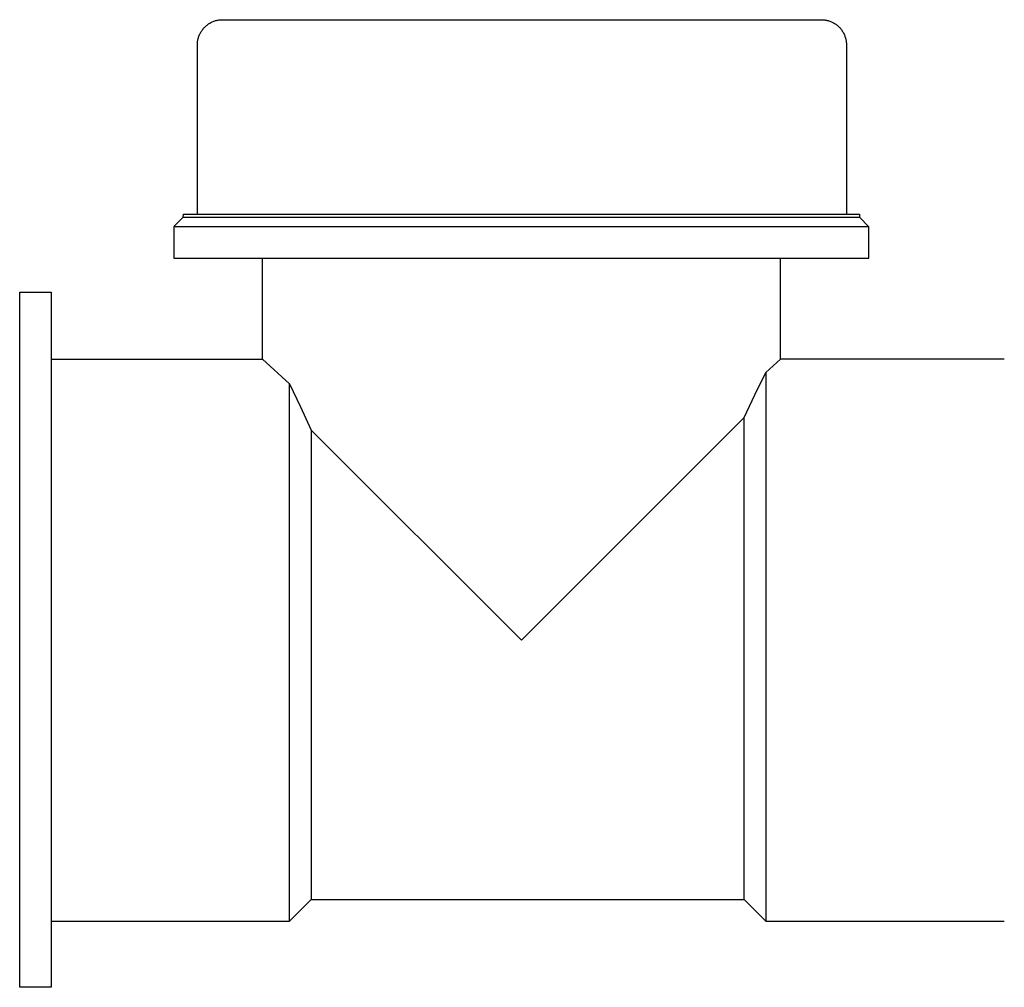
# Model space of a CAD drawing. Units: millimetres. Extents: x -507 to 578, y -339 to 364.
# Drawn here: x 190 to 269, y -310 to -233 of the extents above; entities that cross this region are included whole.
import ezdxf

# ---------------------------------------------------------------- set-up
doc = ezdxf.new("R2010")
doc.units = ezdxf.units.MM
doc.header["$MEASUREMENT"] = 0
doc.layers.add('Make2D$visible$lines', color=7, linetype='Continuous', true_color=0x000000)

msp = doc.modelspace()

# ---------------------------------------------------------------- linework, layer by layer
at = {"layer": 'Make2D$visible$lines', "color": 7, "true_color": 0xffffff}
for p, q in [((205.055, -233.156), (205.106, -233.108)), ((205.106, -233.108), (205.159, -233.062)), ((205.159, -233.062), (205.213, -233.019)), ((205.213, -233.019), (205.269, -232.977)), ((205.269, -232.977), (205.326, -232.937)), ((205.326, -232.937), (205.385, -232.898)), ((205.385, -232.898), (205.445, -232.863)), ((205.445, -232.863), (205.506, -232.829)), ((205.506, -232.829), (205.568, -232.797)), ((205.568, -232.797), (205.631, -232.768)), ((205.631, -232.768), (205.695, -232.74)), ((205.695, -232.74), (205.761, -232.715)), ((205.761, -232.715), (205.827, -232.693)), ((205.827, -232.693), (205.893, -232.672)), ((205.893, -232.672), (205.961, -232.654)), ((205.961, -232.654), (206.029, -232.638)), ((206.029, -232.638), (206.097, -232.625)), ((206.097, -232.625), (206.166, -232.614)), ((206.166, -232.614), (206.236, -232.606)), ((206.236, -232.606), (206.305, -232.6)), ((206.305, -232.6), (206.375, -232.596)), ((206.375, -232.596), (206.445, -232.595)), ((206.445, -232.595), (233.255, -232.595)), ((233.271, -232.595), (254.187, -232.595)), ((254.187, -232.595), (254.255, -232.596)), ((254.255, -232.596), (254.323, -232.599)), ((254.323, -232.599), (254.391, -232.605)), ((254.391, -232.605), (254.459, -232.613)), ((254.459, -232.613), (254.527, -232.624)), ((254.527, -232.624), (254.594, -232.636)), ((254.594, -232.636), (254.661, -232.651)), ((254.661, -232.651), (254.727, -232.669)), ((254.727, -232.669), (254.792, -232.688)), ((254.792, -232.688), (254.857, -232.71)), ((254.857, -232.71), (254.921, -232.734)), ((254.921, -232.734), (254.984, -232.76)), ((254.984, -232.76), (255.046, -232.788)), ((255.046, -232.788), (255.107, -232.819)), ((255.107, -232.819), (255.168, -232.851)), ((255.168, -232.851), (255.226, -232.885)), ((255.226, -232.885), (255.284, -232.922)), ((255.284, -232.922), (255.341, -232.96)), ((255.341, -232.96), (255.396, -233.001)), ((255.396, -233.001), (255.45, -233.043)), ((255.45, -233.043), (255.502, -233.087)), ((255.502, -233.087), (255.553, -233.133)), ((255.553, -233.133), (255.602, -233.18)), ((204.542, -233.977), (204.565, -233.911)), ((204.565, -233.911), (204.59, -233.845)), ((204.59, -233.845), (204.617, -233.781)), ((204.617, -233.781), (204.647, -233.718)), ((204.647, -233.718), (204.678, -233.656)), ((204.678, -233.656), (204.712, -233.595)), ((204.712, -233.595), (204.748, -233.535)), ((204.748, -233.535), (204.786, -233.476)), ((204.786, -233.476), (204.826, -233.419)), ((204.826, -233.419), (204.868, -233.363)), ((204.868, -233.363), (204.912, -233.309)), ((204.912, -233.309), (204.958, -233.256)), ((204.958, -233.256), (205.006, -233.205)), ((205.006, -233.205), (205.055, -233.156)), ((255.602, -233.18), (255.649, -233.229)), ((255.649, -233.229), (255.695, -233.28)), ((255.695, -233.28), (255.739, -233.332)), ((255.739, -233.332), (255.781, -233.386)), ((255.781, -233.386), (255.822, -233.441)), ((255.822, -233.441), (255.86, -233.497)), ((255.86, -233.497), (255.897, -233.555)), ((255.897, -233.555), (255.931, -233.614)), ((255.931, -233.614), (255.963, -233.674)), ((255.963, -233.674), (255.994, -233.735)), ((255.994, -233.735), (256.022, -233.798)), ((256.022, -233.798), (256.048, -233.861)), ((256.048, -233.861), (256.072, -233.925)), ((256.072, -233.925), (256.094, -233.989)), ((204.444, -234.595), (204.445, -234.525)), ((204.444, -248.095), (204.444, -234.595)), ((204.445, -234.525), (204.449, -234.455)), ((204.449, -234.455), (204.455, -234.386)), ((204.455, -234.386), (204.463, -234.316)), ((204.463, -234.316), (204.474, -234.247)), ((204.474, -234.247), (204.488, -234.179)), ((204.488, -234.179), (204.503, -234.111)), ((204.503, -234.111), (204.522, -234.043)), ((204.522, -234.043), (204.542, -233.977)), ((256.094, -233.989), (256.114, -234.055)), ((256.114, -234.055), (256.131, -234.121)), ((256.131, -234.121), (256.146, -234.188)), ((256.146, -234.188), (256.159, -234.255)), ((256.159, -234.255), (256.169, -234.322)), ((256.169, -234.322), (256.177, -234.39)), ((256.177, -234.39), (256.183, -234.458)), ((256.183, -234.458), (256.187, -234.526)), ((256.187, -234.526), (256.188, -234.595)), ((256.188, -234.595), (256.188, -248.095)), ((202.571, -249.093), (203.32, -248.345)), ((203.32, -248.345), (203.321, -248.095)), ((203.323, -248.345), (203.32, -248.345)), ((203.32, -248.345), (203.32, -248.345)), ((203.32, -248.345), (203.32, -248.345)), ((203.32, -248.345), (203.326, -248.345)), ((203.321, -248.095), (257.228, -248.095)), ((203.326, -248.345), (203.367, -248.345)), ((203.367, -248.345), (203.563, -248.345)), ((203.563, -248.345), (204.421, -248.345)), ((204.421, -248.345), (207.929, -248.345)), ((207.929, -248.345), (219.661, -248.345)), ((219.661, -248.345), (257.226, -248.345)), ((257.228, -248.095), (257.229, -248.345)), ((257.229, -248.345), (257.977, -249.094)), ((255.741, -249.095), (202.57, -249.095)), ((202.57, -249.095), (202.57, -251.595)), ((257.977, -249.094), (255.741, -249.095)), ((257.977, -251.595), (257.979, -249.095)), ((202.57, -251.595), (257.977, -251.595)), ((209.624, -259.665), (209.624, -251.595)), ((250.924, -259.665), (250.924, -251.595)), ((190.274, -255.527), (190.274, -254.317)), ((190.274, -254.317), (190.274, -254.317)), ((190.274, -254.317), (192.774, -254.317)), ((192.774, -254.317), (192.774, -255.527)), ((190.274, -309.726), (190.274, -255.527)), ((192.774, -255.527), (192.774, -309.726)), ((192.774, -259.665), (209.624, -259.665)), ((209.627, -259.667), (211.774, -261.63)), ((250.924, -259.665), (249.774, -260.72)), ((268.774, -259.665), (250.924, -259.665)), ((248.883, -262.509), (249.774, -260.72)), ((249.774, -260.72), (249.774, -304.465)), ((211.774, -304.465), (211.774, -261.63)), ((211.774, -261.63), (212.669, -263.463)), ((248.024, -264.315), (248.883, -262.509)), ((212.669, -263.463), (213.524, -265.315)), ((248.024, -264.315), (230.274, -282.065)), ((248.024, -302.715), (248.024, -264.315)), ((213.524, -265.315), (213.524, -302.715)), ((230.274, -282.065), (213.524, -265.315)), ((213.524, -302.715), (211.776, -304.463)), ((213.524, -302.715), (248.024, -302.715)), ((248.024, -302.715), (249.772, -304.463)), ((192.774, -304.465), (211.774, -304.465)), ((249.774, -304.465), (268.774, -304.465)), ((192.774, -309.726), (190.274, -309.726))]:
    msp.add_line(p, q, dxfattribs=at)

doc.saveas('drawing.dxf')
